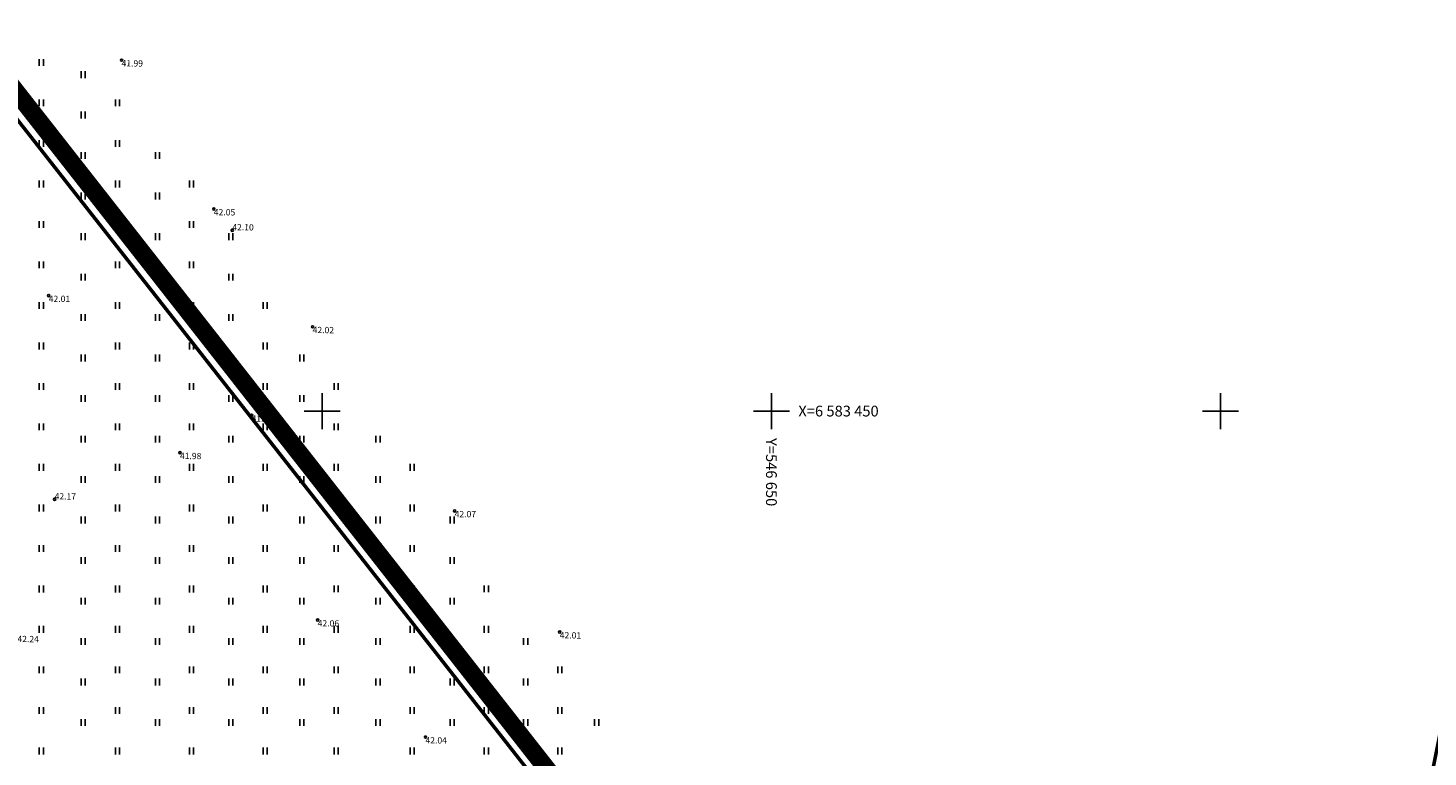
# Model space of a CAD drawing. Units: metres. Extents: x 545050 to 550528, y 6582528 to 6584189.
# Drawn here: x 546567 to 546723, y 6583411 to 6583493 of the extents above; entities that cross this region are included whole.
import ezdxf
from ezdxf.enums import TextEntityAlignment as Align

# ---------------------------------------------------------------- set-up
doc = ezdxf.new("R2010")
doc.units = ezdxf.units.M
doc.header["$MEASUREMENT"] = 0
doc.linetypes.add('DASHDOT', pattern=[8, 4, -2, 0, -2])
doc.linetypes.add('KATASTRIPIIR', pattern=[7, 4, -1, 1, -1])
doc.layers.add('Dp.ala', color=7, linetype='DASHDOT', lineweight=0, true_color=0x0d0d0d)
for name, color, linetype in [('HALJASTUS', 92, 'Continuous'), ('KORGUS-EH2000', 7, 'Continuous'), ('PIIR', 36, 'Continuous'), ('VORK', 7, 'Continuous')]:
    doc.layers.add(name, color=color, linetype=linetype)
doc.styles.add('ITALIC', font='italic.shx')
doc.styles.add('romanc', font='romanc.shx')

# ---------------------------------------------------------------- blocks, each defined once
blk = doc.blocks.new('VKORIS')
at = {"color": 0, "linetype": 'Continuous'}
for p, q in [((0, 4), (0, -4)), ((-4, 0), (4, 0))]:
    blk.add_line(p, q, dxfattribs=at)
blk = doc.blocks.new('RING02')
at = {"color": 0, "linetype": 'Continuous', "lineweight": -3}
blk.add_circle((0, 0), 0.25, dxfattribs=at)
blk = doc.blocks.new('HEIN')
at = {"color": 0, "linetype": 'Continuous'}
for p, q in [((-0.46, 0.76), (-0.46, -0.76)), ((0.46, 0.76), (0.46, -0.76))]:
    blk.add_line(p, q, dxfattribs=at)

msp = doc.modelspace()

# ---------------------------------------------------------------- linework, layer by layer
at = {"layer": 'Dp.ala', "ltscale": 4, "const_width": 2, "flags": 128}
msp.add_lwpolyline([(546530.37, 6583530.9), (546358.66, 6583400.29), (546570.31, 6583165.64), (546570.31, 6583165.64), (546570.31, 6583165.64), (546641.29, 6583093.58), (546703.19, 6583065.06), (546794.31, 6583127.86), (546705.31, 6583307.7), (546530.37, 6583530.9), (546530.37, 6583530.9)], close=True, dxfattribs=at)
at = {"layer": 'PIIR', "color": 36, "ltscale": 0.5, "const_width": 0.4}
msp.add_lwpolyline([(546762.61, 6583605.39), (546728.82, 6583659.42), (546723.48, 6583667.92), (546533.98, 6583523.3), (546703.2, 6583307.75), (546762.61, 6583605.39)], dxfattribs=at)
at = {"layer": 'PIIR', "linetype": 'KATASTRIPIIR', "ltscale": 0.5}
msp.add_lwpolyline([(546576.22, 6583174.16), (546703.2, 6583307.75), (546533.98, 6583523.3), (546480.64, 6583482.62), (546379.66, 6583405.56), (546375.98, 6583388.52), (546416, 6583346.98), (546475.92, 6583284.9), (546573.67, 6583171.45), (546576.22, 6583174.16)], dxfattribs=at)

# ---------------------------------------------------------------- block references
at = {"layer": 'HALJASTUS', "xscale": 0.5, "yscale": 0.5, "zscale": 0.45}
for p in [(546568.73, 6583488.8), (546573.39, 6583487.45), (546568.73, 6583484.3), (546577.2, 6583484.3), (546573.39, 6583482.95), (546568.73, 6583479.79), (546577.2, 6583479.79), (546573.39, 6583478.44), (546581.65, 6583478.44), (546568.73, 6583475.28), (546577.2, 6583475.28), (546585.45, 6583475.28), (546573.39, 6583473.93), (546581.65, 6583473.93), (546568.73, 6583470.77), (546577.2, 6583470.77), (546585.45, 6583470.77), (546573.39, 6583469.42), (546581.65, 6583469.42), (546589.83, 6583469.42), (546568.73, 6583466.27), (546573.39, 6583464.91), (546577.2, 6583466.27), (546581.65, 6583464.91), (546585.45, 6583466.27), (546589.83, 6583464.91), (546568.73, 6583461.76), (546577.2, 6583461.76), (546585.45, 6583461.76), (546593.64, 6583461.76), (546573.39, 6583460.41), (546581.65, 6583460.41), (546589.83, 6583460.41), (546568.73, 6583457.25), (546577.2, 6583457.25), (546585.45, 6583457.25), (546593.64, 6583457.25), (546573.39, 6583455.9), (546581.65, 6583455.9), (546589.83, 6583455.9), (546597.73, 6583455.9), (546568.73, 6583452.74), (546577.2, 6583452.74), (546585.45, 6583452.74), (546593.64, 6583452.74), (546601.54, 6583452.74), (546573.39, 6583451.39), (546581.65, 6583451.39), (546589.83, 6583451.39), (546597.73, 6583451.39), (546568.73, 6583448.24), (546577.2, 6583448.24), (546585.45, 6583448.24), (546593.64, 6583448.24), (546601.54, 6583448.24), (546573.39, 6583446.88), (546581.65, 6583446.88), (546589.83, 6583446.88), (546597.73, 6583446.88), (546606.2, 6583446.88), (546568.73, 6583443.73), (546577.2, 6583443.73), (546585.45, 6583443.73), (546593.64, 6583443.73), (546601.54, 6583443.73), (546610.01, 6583443.73), (546573.39, 6583442.38), (546581.65, 6583442.38), (546589.83, 6583442.38), (546597.73, 6583442.38), (546606.2, 6583442.38), (546568.73, 6583439.22), (546577.2, 6583439.22), (546585.45, 6583439.22), (546593.64, 6583439.22), (546601.54, 6583439.22), (546610.01, 6583439.22), (546573.39, 6583437.87), (546581.65, 6583437.87), (546589.83, 6583437.87), (546597.73, 6583437.87), (546606.2, 6583437.87), (546614.46, 6583437.87), (546568.73, 6583434.71), (546577.2, 6583434.71), (546585.45, 6583434.71), (546593.64, 6583434.71), (546601.54, 6583434.71), (546610.01, 6583434.71), (546573.39, 6583433.36), (546581.65, 6583433.36), (546589.83, 6583433.36), (546597.73, 6583433.36), (546606.2, 6583433.36), (546614.46, 6583433.36), (546568.73, 6583430.2), (546577.2, 6583430.2), (546585.45, 6583430.2), (546593.64, 6583430.2), (546601.54, 6583430.21), (546610.01, 6583430.21), (546618.26, 6583430.21), (546573.39, 6583428.85), (546581.65, 6583428.85), (546589.83, 6583428.85), (546597.73, 6583428.85), (546606.2, 6583428.85), (546614.46, 6583428.85), (546568.73, 6583425.7), (546573.39, 6583424.35), (546577.2, 6583425.7), (546581.65, 6583424.35), (546585.45, 6583425.7), (546589.83, 6583424.35), (546593.64, 6583425.7), (546597.73, 6583424.35), (546601.54, 6583425.7), (546606.2, 6583424.35), (546610.01, 6583425.7), (546614.46, 6583424.35), (546618.26, 6583425.7), (546622.64, 6583424.35), (546568.73, 6583421.19), (546577.2, 6583421.19), (546585.45, 6583421.19), (546593.64, 6583421.19), (546601.54, 6583421.19), (546610.01, 6583421.19), (546618.26, 6583421.19), (546626.44, 6583421.19), (546573.39, 6583419.84), (546581.65, 6583419.84), (546589.83, 6583419.84), (546597.73, 6583419.84), (546606.2, 6583419.84), (546614.46, 6583419.84), (546622.64, 6583419.84), (546568.73, 6583416.68), (546577.2, 6583416.68), (546585.45, 6583416.68), (546593.64, 6583416.68), (546601.54, 6583416.68), (546610.01, 6583416.68), (546618.26, 6583416.68), (546626.44, 6583416.68), (546573.39, 6583415.33), (546581.65, 6583415.33), (546589.83, 6583415.33), (546597.73, 6583415.33), (546606.2, 6583415.33), (546614.46, 6583415.33), (546622.64, 6583415.33), (546630.54, 6583415.33), (546568.73, 6583412.17), (546577.2, 6583412.17), (546585.45, 6583412.17), (546593.64, 6583412.17), (546601.54, 6583412.17), (546610.01, 6583412.17), (546618.26, 6583412.17), (546626.44, 6583412.17)]:
    msp.add_blockref('HEIN', p, dxfattribs=at)
at = {"layer": 'KORGUS-EH2000', "linetype": 'Continuous', "xscale": 0.5, "yscale": 0.5, "zscale": 0.5}
for p in [(546577.66, 6583489.06), (546587.93, 6583472.49), (546589.98, 6583470.13), (546569.55, 6583462.85), (546598.93, 6583459.38), (546592.13, 6583449.52), (546584.16, 6583445.36), (546570.2, 6583440.18), (546614.74, 6583438.89), (546599.49, 6583426.74), (546626.44, 6583425.4), (546611.49, 6583413.71)]:
    msp.add_blockref('RING02', p, dxfattribs=at)
at = {"layer": 'VORK', "ltscale": 0.5, "xscale": 0.5, "yscale": 0.5, "zscale": 0.5}
for p in [(546600, 6583450), (546650, 6583450), (546700, 6583450)]:
    msp.add_blockref('VKORIS', p, dxfattribs=at)

# ---------------------------------------------------------------- texts
at = {"layer": 'KORGUS-EH2000', "linetype": 'Continuous', "style": 'ITALIC'}
for s, p in [('41.99', (546577.66, 6583489.06)), ('42.05', (546587.93, 6583472.49)), ('42.01', (546569.55, 6583462.85)), ('42.02', (546598.93, 6583459.38)), ('41.96', (546592.13, 6583449.52)), ('41.98', (546584.16, 6583445.36)), ('42.07', (546614.74, 6583438.89)), ('42.06', (546599.49, 6583426.74)), ('42.01', (546626.44, 6583425.4)), ('42.04', (546611.49, 6583413.71))]:
    msp.add_text(s, height=0.7, rotation=359.5348, dxfattribs=at).set_placement(p, align=Align.TOP_LEFT)
for s, p in [('42.10', (546589.98, 6583469.9)), ('42.17', (546570.2, 6583439.95)), ('42.24', (546566.06, 6583424.07))]:
    msp.add_text(s, height=0.7, rotation=359.5348, dxfattribs=at).set_placement(p, align=Align.BOTTOM_LEFT)
at = {"layer": 'VORK', "ltscale": 0.5, "style": 'romanc'}
msp.add_text('X=6 583 450', height=1.2, dxfattribs=at).set_placement((546653, 6583450), align=Align.MIDDLE_LEFT)
msp.add_text('Y=546 650', height=1.2, rotation=270, dxfattribs=at).set_placement((546650, 6583447), align=Align.MIDDLE_LEFT)

doc.saveas('drawing.dxf')
